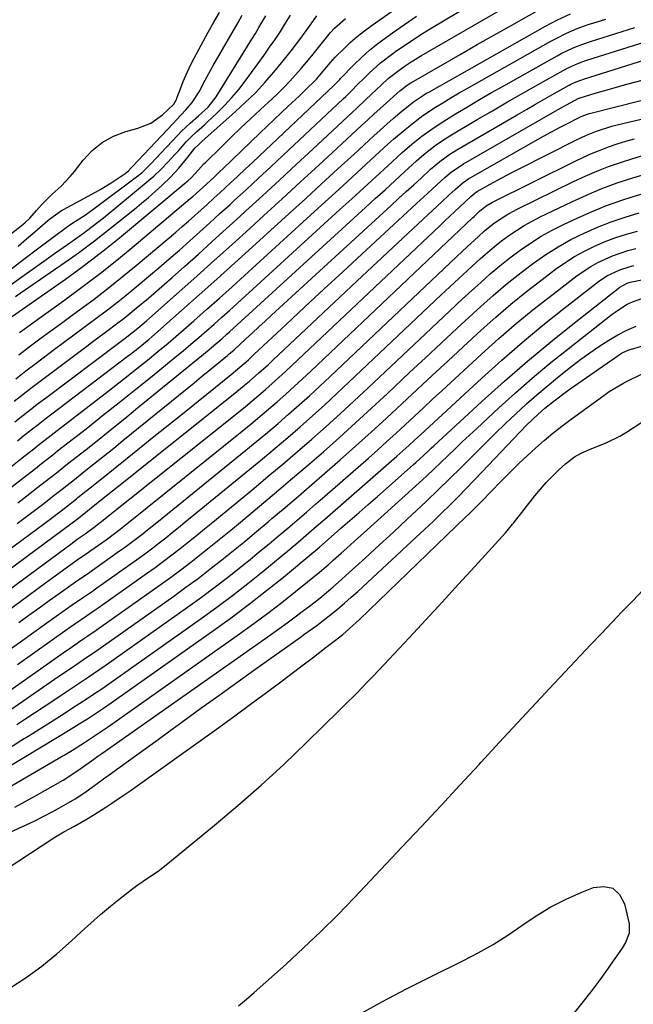
# Model space of a CAD drawing. Units: inches. Extents: x 1867846 to 1874753, y 437102 to 443492.
# Drawn here: x 1871069 to 1871257, y 439213 to 439514 of the extents above; entities that cross this region are included whole.
import ezdxf

# ---------------------------------------------------------------- set-up
doc = ezdxf.new("R2010")
doc.units = ezdxf.units.IN
doc.header["$MEASUREMENT"] = 0
doc.layers.add('7', color=7, linetype='Continuous')
doc.layers.add('8', color=7, linetype='Continuous')

msp = doc.modelspace()

# ---------------------------------------------------------------- linework, layer by layer
at = {"layer": '7', "color": 18}
for points in [[(1871067.57, 439397.05, 1676), (1871070.32, 439399.23, 1676), (1871073.1, 439401.37, 1676), (1871075.89, 439403.49, 1676), (1871089.74, 439413.86, 1676), (1871091.65, 439415.3, 1676), (1871095.48, 439418.16, 1676), (1871099.31, 439421.03, 1676), (1871101.2, 439422.49, 1676), (1871104.91, 439425.5, 1676), (1871108.64, 439428.63, 1676), (1871111.09, 439430.71, 1676), (1871113.52, 439432.82, 1676), (1871115.93, 439434.95, 1676), (1871119.67, 439438.28, 1676), (1871123.93, 439442.09, 1676), (1871128.18, 439445.91, 1676), (1871132.42, 439449.75, 1676), (1871136.65, 439453.6, 1676), (1871138.51, 439455.3, 1676), (1871143.65, 439460.01, 1676), (1871148.79, 439464.73, 1676), (1871153.91, 439469.47, 1676), (1871159.02, 439474.22, 1676), (1871171.14, 439485.52, 1676), (1871172.45, 439486.74, 1676), (1871175.06, 439489.22, 1676), (1871176.93, 439491.01, 1676), (1871179.98, 439493.91, 1676), (1871182.06, 439495.79, 1676), (1871185.37, 439498.39, 1676), (1871187.58, 439499.92, 1676), (1871189.11, 439500.93, 1676), (1871192.24, 439502.84, 1676), (1871226.68, 439522.84, 1676)], [(1871068.04, 439403.92, 1674), (1871071.13, 439406.33, 1674), (1871074.25, 439408.71, 1674), (1871079.89, 439412.93, 1674), (1871083.04, 439415.29, 1674), (1871086.19, 439417.63, 1674), (1871089.35, 439419.97, 1674), (1871092.52, 439422.31, 1674), (1871095.67, 439424.66, 1674), (1871098.78, 439427.06, 1674), (1871101.85, 439429.52, 1674), (1871104.89, 439432.01, 1674), (1871108.67, 439435.17, 1674), (1871111.85, 439437.86, 1674), (1871115.01, 439440.57, 1674), (1871118.15, 439443.31, 1674), (1871121.27, 439446.08, 1674), (1871124.37, 439448.86, 1674), (1871127.46, 439451.65, 1674), (1871130.55, 439454.45, 1674), (1871133.63, 439457.26, 1674), (1871134.94, 439458.46, 1674), (1871138.66, 439461.88, 1674), (1871142.38, 439465.32, 1674), (1871146.08, 439468.76, 1674), (1871149.78, 439472.22, 1674), (1871168.29, 439489.59, 1674), (1871169.06, 439490.33, 1674), (1871170.6, 439491.83, 1674), (1871172.87, 439494.12, 1674), (1871174.4, 439495.63, 1674), (1871176.23, 439497.42, 1674), (1871179.72, 439500.56, 1674), (1871183.44, 439503.43, 1674), (1871184.72, 439504.34, 1674), (1871187.3, 439506.13, 1674), (1871189.91, 439507.88, 1674), (1871192.56, 439509.56, 1674), (1871195.23, 439511.21, 1674), (1871217.13, 439524.33, 1674)], [(1871066.45, 439448.18, 1658), (1871070.16, 439451.09, 1658), (1871070.93, 439451.73, 1658), (1871072.39, 439453.11, 1658), (1871074.4, 439455.37, 1658), (1871075.9, 439457.12, 1658), (1871079.15, 439460.37, 1658), (1871081.96, 439462.87, 1658), (1871084.72, 439465.8, 1658), (1871086, 439467.37, 1658), (1871088.64, 439470.81, 1658), (1871091.39, 439473.75, 1658), (1871094.44, 439476.25, 1658), (1871097.91, 439478.12, 1658), (1871101.68, 439479.55, 1658), (1871105.43, 439480.57, 1658), (1871109.43, 439482.17, 1658), (1871112.95, 439484.66, 1658), (1871116.42, 439487.96, 1658), (1871117.22, 439489.35, 1658), (1871117.37, 439489.73, 1658), (1871118.54, 439492.95, 1658), (1871119.3, 439494.93, 1658), (1871121.02, 439498.79, 1658), (1871121.98, 439500.67, 1658), (1871126.98, 439510.01, 1658), (1871128.64, 439513.01, 1658), (1871130.38, 439515.97, 1658)], [(1871067.73, 439390.73, 1678), (1871070.16, 439392.65, 1678), (1871072.59, 439394.56, 1678), (1871075.04, 439396.44, 1678), (1871077.51, 439398.31, 1678), (1871099.46, 439414.78, 1678), (1871101.54, 439416.35, 1678), (1871105.42, 439419.4, 1678), (1871108.09, 439421.67, 1678), (1871108.97, 439422.44, 1678), (1871118.08, 439430.52, 1678), (1871123.49, 439435.34, 1678), (1871128.9, 439440.18, 1678), (1871134.28, 439445.04, 1678), (1871139.65, 439449.91, 1678), (1871143.95, 439453.83, 1678), (1871149.59, 439458.98, 1678), (1871155.23, 439464.14, 1678), (1871160.85, 439469.32, 1678), (1871166.46, 439474.5, 1678), (1871173.91, 439481.4, 1678), (1871175.8, 439483.14, 1678), (1871177.68, 439484.87, 1678), (1871179.58, 439486.59, 1678), (1871181.48, 439488.31, 1678), (1871184.66, 439491.18, 1678), (1871185.6, 439492.01, 1678), (1871187.42, 439493.45, 1678), (1871188.75, 439494.32, 1678), (1871189.21, 439494.59, 1678), (1871198.79, 439500.13, 1678), (1871204.05, 439503.15, 1678), (1871209.32, 439506.17, 1678), (1871214.59, 439509.17, 1678), (1871219.87, 439512.16, 1678), (1871230.67, 439518.25, 1678)], [(1871064.73, 439421.4, 1668), (1871083.27, 439434.42, 1668), (1871087.49, 439437.46, 1668), (1871091.66, 439440.57, 1668), (1871095.75, 439443.78, 1668), (1871099.79, 439447.06, 1668), (1871120.23, 439464.06, 1668), (1871120.74, 439464.5, 1668), (1871121.73, 439465.41, 1668), (1871124.01, 439467.86, 1668), (1871125.65, 439469.66, 1668), (1871126.18, 439470.2, 1668), (1871130.99, 439474.92, 1668), (1871133.94, 439477.8, 1668), (1871136.92, 439480.66, 1668), (1871139.92, 439483.49, 1668), (1871142.94, 439486.3, 1668), (1871146.48, 439489.57, 1668), (1871148.34, 439491.34, 1668), (1871150.17, 439493.14, 1668), (1871151.95, 439495, 1668), (1871153.69, 439496.89, 1668), (1871155.38, 439498.82, 1668), (1871157.05, 439500.77, 1668), (1871158.69, 439502.75, 1668), (1871160.31, 439504.75, 1668), (1871164.39, 439509.88, 1668), (1871165.56, 439511.23, 1668), (1871168.93, 439514.12, 1668)], [(1871066.04, 439437.06, 1662), (1871070.55, 439440.56, 1662), (1871075.1, 439444.02, 1662), (1871083.84, 439450.55, 1662), (1871085.52, 439451.68, 1662), (1871089.03, 439453.91, 1662), (1871091.59, 439455.67, 1662), (1871092.85, 439456.59, 1662), (1871105.04, 439465.71, 1662), (1871106.61, 439466.98, 1662), (1871109.52, 439469.8, 1662), (1871110.92, 439471.27, 1662), (1871117.51, 439478.34, 1662), (1871118.77, 439479.64, 1662), (1871121.4, 439482.14, 1662), (1871124.02, 439484.39, 1662), (1871126.94, 439487.07, 1662), (1871129.4, 439490.16, 1662), (1871140.29, 439507.83, 1662), (1871141.38, 439509.61, 1662), (1871142.46, 439511.4, 1662), (1871144.57, 439514.99, 1662)], [(1871066.41, 439376.9, 1682), (1871069.98, 439379.69, 1682), (1871073.54, 439382.5, 1682), (1871075.31, 439383.9, 1682), (1871078.88, 439386.69, 1682), (1871080.68, 439388.08, 1682), (1871095.44, 439399.45, 1682), (1871098.69, 439401.97, 1682), (1871101.92, 439404.5, 1682), (1871105.14, 439407.06, 1682), (1871108.34, 439409.63, 1682), (1871111.52, 439412.24, 1682), (1871114.68, 439414.86, 1682), (1871117.8, 439417.53, 1682), (1871120.91, 439420.22, 1682), (1871122.56, 439421.67, 1682), (1871126.47, 439425.12, 1682), (1871130.36, 439428.58, 1682), (1871134.24, 439432.06, 1682), (1871138.1, 439435.56, 1682), (1871159.49, 439455.06, 1682), (1871163.81, 439459.01, 1682), (1871168.13, 439462.96, 1682), (1871172.44, 439466.91, 1682), (1871176.75, 439470.87, 1682), (1871181.96, 439475.67, 1682), (1871183.68, 439477.21, 1682), (1871187.19, 439480.21, 1682), (1871190.82, 439483.07, 1682), (1871192.68, 439484.44, 1682), (1871196.52, 439487, 1682), (1871199.25, 439488.7, 1682), (1871201.48, 439490.05, 1682), (1871203.73, 439491.37, 1682), (1871206, 439492.67, 1682), (1871231.86, 439507.23, 1682), (1871233.43, 439508.08, 1682), (1871236.63, 439509.67, 1682), (1871239.92, 439511.08, 1682), (1871243.28, 439512.31, 1682), (1871244.98, 439512.87, 1682), (1871248.65, 439514, 1682)], [(1871066.67, 439432.81, 1664), (1871069.87, 439435.13, 1664), (1871075.95, 439439.42, 1664), (1871079.93, 439442.22, 1664), (1871083.91, 439445.01, 1664), (1871087.05, 439447.21, 1664), (1871088.72, 439448.43, 1664), (1871091.42, 439450.49, 1664), (1871094.9, 439453.21, 1664), (1871098.34, 439456, 1664), (1871109.18, 439464.95, 1664), (1871110.34, 439465.95, 1664), (1871112.58, 439468.04, 1664), (1871114.7, 439470.27, 1664), (1871116.77, 439472.54, 1664), (1871117.8, 439473.68, 1664), (1871120.21, 439476.38, 1664), (1871121.73, 439477.97, 1664), (1871123.35, 439479.46, 1664), (1871125.81, 439481.65, 1664), (1871126.62, 439482.4, 1664), (1871129.73, 439485.32, 1664), (1871132.01, 439487.59, 1664), (1871134.21, 439489.94, 1664), (1871136.27, 439492.42, 1664), (1871138.24, 439494.97, 1664), (1871144.05, 439502.98, 1664), (1871145.75, 439505.37, 1664), (1871147.42, 439507.78, 1664), (1871149.03, 439510.23, 1664), (1871150.6, 439512.7, 1664), (1871152.15, 439515.19, 1664)], [(1871067.98, 439429.13, 1666), (1871069.38, 439430.1, 1666), (1871084.76, 439440.73, 1666), (1871087.25, 439442.49, 1666), (1871089.73, 439444.29, 1666), (1871092.16, 439446.14, 1666), (1871094.57, 439448.02, 1666), (1871104.38, 439455.86, 1666), (1871106.53, 439457.62, 1666), (1871108.65, 439459.4, 1666), (1871110.72, 439461.24, 1666), (1871112.77, 439463.1, 1666), (1871115.4, 439465.6, 1666), (1871117.99, 439468.41, 1666), (1871120.7, 439471.77, 1666), (1871122.9, 439474.49, 1666), (1871123.93, 439475.54, 1666), (1871124.49, 439476.03, 1666), (1871124.76, 439476.27, 1666), (1871125.04, 439476.52, 1666), (1871135.33, 439485.66, 1666), (1871138.41, 439488.52, 1666), (1871141.39, 439491.46, 1666), (1871144.25, 439494.54, 1666), (1871147.01, 439497.7, 1666), (1871149.9, 439501.21, 1666), (1871152.3, 439504.23, 1666), (1871154.64, 439507.3, 1666), (1871156.94, 439510.41, 1666), (1871160.23, 439514.96, 1666)], [(1871068.94, 439411.19, 1672), (1871072.18, 439413.67, 1672), (1871075.45, 439416.12, 1672), (1871078.73, 439418.55, 1672), (1871082.01, 439420.97, 1672), (1871085.31, 439423.38, 1672), (1871087.59, 439425.03, 1672), (1871092, 439428.31, 1672), (1871096.36, 439431.64, 1672), (1871100.65, 439435.07, 1672), (1871104.89, 439438.56, 1672), (1871115.03, 439447.08, 1672), (1871117.01, 439448.76, 1672), (1871118.98, 439450.46, 1672), (1871120.94, 439452.17, 1672), (1871122.88, 439453.9, 1672), (1871124.82, 439455.64, 1672), (1871126.74, 439457.39, 1672), (1871128.67, 439459.14, 1672), (1871130.59, 439460.89, 1672), (1871133.69, 439463.76, 1672), (1871135.99, 439465.89, 1672), (1871138.29, 439468.04, 1672), (1871140.58, 439470.19, 1672), (1871165.38, 439493.65, 1672), (1871165.92, 439494.18, 1672), (1871166.7, 439494.99, 1672), (1871167.22, 439495.53, 1672), (1871167.48, 439495.8, 1672), (1871171.54, 439499.95, 1672), (1871173.89, 439502.23, 1672), (1871176.32, 439504.42, 1672), (1871178.85, 439506.48, 1672), (1871181.47, 439508.45, 1672), (1871183.38, 439509.82, 1672), (1871187.03, 439512.37, 1672), (1871190.71, 439514.89, 1672)], [(1871066.01, 439370.24, 1684), (1871070.61, 439373.81, 1684), (1871073.53, 439376.09, 1684), (1871076.44, 439378.39, 1684), (1871079.35, 439380.68, 1684), (1871080.8, 439381.82, 1684), (1871082.26, 439382.97, 1684), (1871089.54, 439388.64, 1684), (1871094.63, 439392.63, 1684), (1871099.71, 439396.65, 1684), (1871104.75, 439400.69, 1684), (1871109.78, 439404.76, 1684), (1871116.81, 439410.48, 1684), (1871119.24, 439412.47, 1684), (1871121.65, 439414.48, 1684), (1871124.04, 439416.52, 1684), (1871126.41, 439418.57, 1684), (1871128.77, 439420.64, 1684), (1871131.11, 439422.73, 1684), (1871133.45, 439424.82, 1684), (1871135.77, 439426.93, 1684), (1871167.28, 439455.68, 1684), (1871170.94, 439459.02, 1684), (1871174.6, 439462.36, 1684), (1871178.25, 439465.71, 1684), (1871181.9, 439469.06, 1684), (1871186.32, 439473.12, 1684), (1871189.25, 439475.7, 1684), (1871192.3, 439478.15, 1684), (1871195.45, 439480.44, 1684), (1871198.73, 439482.56, 1684), (1871202.68, 439484.97, 1684), (1871206.34, 439487.17, 1684), (1871210.01, 439489.34, 1684), (1871213.7, 439491.48, 1684), (1871217.41, 439493.58, 1684), (1871233.72, 439502.73, 1684), (1871234.94, 439503.4, 1684), (1871238.71, 439505.2, 1684), (1871241.29, 439506.23, 1684), (1871243.93, 439507.12, 1684), (1871257.58, 439511.36, 1684)], [(1871068.64, 439365.94, 1686), (1871071.46, 439368.11, 1686), (1871074.81, 439370.72, 1686), (1871077.08, 439372.49, 1686), (1871080.47, 439375.16, 1686), (1871082.73, 439376.95, 1686), (1871083.86, 439377.84, 1686), (1871089.55, 439382.32, 1686), (1871093.52, 439385.46, 1686), (1871097.47, 439388.62, 1686), (1871101.41, 439391.79, 1686), (1871105.34, 439394.98, 1686), (1871127.09, 439412.75, 1686), (1871128.7, 439414.09, 1686), (1871131.08, 439416.15, 1686), (1871132.65, 439417.54, 1686), (1871133.43, 439418.25, 1686), (1871175.08, 439456.29, 1686), (1871178.08, 439459.03, 1686), (1871181.07, 439461.77, 1686), (1871184.06, 439464.51, 1686), (1871187.05, 439467.25, 1686), (1871190.68, 439470.58, 1686), (1871193.08, 439472.68, 1686), (1871196.87, 439475.6, 1686), (1871199.52, 439477.38, 1686), (1871200.88, 439478.22, 1686), (1871209.28, 439483.21, 1686), (1871213.92, 439485.94, 1686), (1871218.57, 439488.64, 1686), (1871223.24, 439491.31, 1686), (1871227.93, 439493.95, 1686), (1871235.58, 439498.23, 1686), (1871237.34, 439499.16, 1686), (1871240.07, 439500.37, 1686), (1871241.94, 439501.06, 1686), (1871242.89, 439501.37, 1686), (1871271.46, 439510.36, 1686)], [(1871068.51, 439359.64, 1688), (1871070.55, 439361.15, 1688), (1871072.58, 439362.67, 1688), (1871074.6, 439364.21, 1688), (1871076.62, 439365.76, 1688), (1871079.82, 439368.25, 1688), (1871082.24, 439370.15, 1688), (1871084.66, 439372.07, 1688), (1871085.47, 439372.7, 1688), (1871089.53, 439375.92, 1688), (1871092.37, 439378.17, 1688), (1871095.2, 439380.43, 1688), (1871098.02, 439382.7, 1688), (1871100.83, 439384.98, 1688), (1871120.48, 439400.97, 1688), (1871122.64, 439402.72, 1688), (1871124.79, 439404.48, 1688), (1871126.95, 439406.23, 1688), (1871129.11, 439407.99, 1688), (1871132.82, 439411, 1688), (1871133.41, 439411.5, 1688), (1871134.29, 439412.26, 1688), (1871134.87, 439412.77, 1688), (1871138.5, 439416.14, 1688), (1871140.46, 439417.96, 1688), (1871142.42, 439419.77, 1688), (1871144.38, 439421.58, 1688), (1871146.35, 439423.39, 1688), (1871182.91, 439456.91, 1688), (1871185.24, 439459.04, 1688), (1871187.56, 439461.17, 1688), (1871189.89, 439463.31, 1688), (1871192.21, 439465.44, 1688), (1871195.03, 439468.03, 1688), (1871195.96, 439468.85, 1688), (1871197.87, 439470.43, 1688), (1871200.89, 439472.61, 1688), (1871203, 439473.92, 1688), (1871221.52, 439484.72, 1688), (1871224.33, 439486.35, 1688), (1871227.15, 439487.96, 1688), (1871229.98, 439489.57, 1688), (1871232.81, 439491.16, 1688), (1871237.44, 439493.73, 1688), (1871237.97, 439494.02, 1688), (1871239.05, 439494.55, 1688), (1871240.71, 439495.23, 1688), (1871241.28, 439495.43, 1688), (1871241.85, 439495.62, 1688), (1871266.08, 439503.23, 1688)], [(1871054.06, 439336.8, 1692), (1871085.35, 439359.86, 1692), (1871086.54, 439360.76, 1692), (1871088.37, 439362.18, 1692), (1871090.04, 439363.5, 1692), (1871091.16, 439364.39, 1692), (1871094.84, 439367.34, 1692), (1871097.67, 439369.6, 1692), (1871099.08, 439370.73, 1692), (1871135.07, 439399.48, 1692), (1871138.07, 439401.93, 1692), (1871139.55, 439403.18, 1692), (1871142.47, 439405.72, 1692), (1871145.35, 439408.32, 1692), (1871146.76, 439409.64, 1692), (1871172.48, 439433.83, 1692), (1871177.14, 439438.21, 1692), (1871181.81, 439442.58, 1692), (1871186.49, 439446.94, 1692), (1871191.17, 439451.29, 1692), (1871198.56, 439458.15, 1692), (1871200.54, 439459.99, 1692), (1871202.54, 439461.82, 1692), (1871204.96, 439463.96, 1692), (1871206.72, 439465.16, 1692), (1871207.17, 439465.43, 1692), (1871228.7, 439477.64, 1692), (1871230.74, 439478.78, 1692), (1871234.84, 439480.99, 1692), (1871236.9, 439482.06, 1692), (1871240.09, 439483.69, 1692), (1871241.06, 439484.16, 1692), (1871243.59, 439485.07, 1692), (1871244.11, 439485.21, 1692), (1871274.3, 439492.79, 1692)], [(1871054.36, 439330.88, 1694), (1871085.29, 439353.66, 1694), (1871085.92, 439354.12, 1694), (1871087.18, 439355.04, 1694), (1871089.23, 439356.5, 1694), (1871092.45, 439358.79, 1694), (1871093.61, 439359.69, 1694), (1871093.89, 439359.92, 1694), (1871136.2, 439393.71, 1694), (1871138.31, 439395.41, 1694), (1871140.4, 439397.14, 1694), (1871142.47, 439398.89, 1694), (1871144.53, 439400.66, 1694), (1871146.56, 439402.45, 1694), (1871148.58, 439404.26, 1694), (1871150.58, 439406.09, 1694), (1871152.56, 439407.94, 1694), (1871197.82, 439450.76, 1694), (1871199.35, 439452.2, 1694), (1871200.88, 439453.65, 1694), (1871203.95, 439456.52, 1694), (1871207.37, 439459.7, 1694), (1871208.51, 439460.72, 1694), (1871209.09, 439461.12, 1694), (1871213.29, 439463.48, 1694), (1871215.48, 439464.69, 1694), (1871219.88, 439467.04, 1694), (1871222.1, 439468.18, 1694), (1871239.71, 439477.07, 1694), (1871242.7, 439478.48, 1694), (1871245.76, 439479.71, 1694), (1871250.48, 439481.21, 1694), (1871252.08, 439481.62, 1694), (1871271.99, 439486.3, 1694)], [(1871054.66, 439324.95, 1696), (1871077.12, 439341.46, 1696), (1871078.98, 439342.82, 1696), (1871082.72, 439345.52, 1696), (1871084.59, 439346.86, 1696), (1871087.57, 439348.98, 1696), (1871088.36, 439349.53, 1696), (1871090.34, 439350.89, 1696), (1871090.73, 439351.17, 1696), (1871095.69, 439354.68, 1696), (1871098.31, 439356.6, 1696), (1871100.02, 439357.92, 1696), (1871102.56, 439359.94, 1696), (1871137.35, 439387.9, 1696), (1871140.05, 439390.1, 1696), (1871142.74, 439392.33, 1696), (1871145.4, 439394.58, 1696), (1871148.04, 439396.86, 1696), (1871150.66, 439399.17, 1696), (1871153.25, 439401.5, 1696), (1871155.82, 439403.87, 1696), (1871158.37, 439406.25, 1696), (1871207.88, 439453.2, 1696), (1871208.42, 439453.7, 1696), (1871210.03, 439455.19, 1696), (1871212.04, 439456.82, 1696), (1871213.96, 439457.96, 1696), (1871239.28, 439470.55, 1696), (1871241.78, 439471.74, 1696), (1871244.31, 439472.87, 1696), (1871246.88, 439473.91, 1696), (1871249.47, 439474.89, 1696), (1871252.1, 439475.77, 1696), (1871254.75, 439476.59, 1696), (1871257.42, 439477.3, 1696)], [(1871068.97, 439329.29, 1698), (1871072.06, 439331.54, 1698), (1871075.15, 439333.79, 1698), (1871078.26, 439336.02, 1698), (1871081.37, 439338.24, 1698), (1871086.31, 439341.74, 1698), (1871087.62, 439342.66, 1698), (1871090.26, 439344.46, 1698), (1871091.57, 439345.38, 1698), (1871099.82, 439351.22, 1698), (1871101.28, 439352.26, 1698), (1871104.15, 439354.4, 1698), (1871106.99, 439356.6, 1698), (1871108.39, 439357.72, 1698), (1871111.19, 439359.96, 1698), (1871138.5, 439382.08, 1698), (1871141.8, 439384.78, 1698), (1871145.09, 439387.51, 1698), (1871148.34, 439390.27, 1698), (1871151.57, 439393.06, 1698), (1871154.77, 439395.89, 1698), (1871157.94, 439398.74, 1698), (1871161.08, 439401.63, 1698), (1871164.2, 439404.55, 1698), (1871203.08, 439441.38, 1698), (1871204.68, 439442.89, 1698), (1871206.29, 439444.39, 1698), (1871209.53, 439447.38, 1698), (1871211.56, 439449.19, 1698), (1871214.17, 439451.29, 1698), (1871215.52, 439452.28, 1698), (1871218.34, 439454.1, 1698), (1871221.29, 439455.69, 1698), (1871238.78, 439464.24, 1698), (1871242.31, 439465.88, 1698), (1871245.88, 439467.42, 1698), (1871249.51, 439468.83, 1698), (1871253.18, 439470.14, 1698), (1871256.9, 439471.32, 1698), (1871260.64, 439472.4, 1698)], [(1871068.52, 439316.51, 1702), (1871083.78, 439327.27, 1702), (1871086.14, 439328.92, 1702), (1871089.71, 439331.34, 1702), (1871092.07, 439332.97, 1702), (1871093.25, 439333.8, 1702), (1871108.1, 439344.31, 1702), (1871110.7, 439346.18, 1702), (1871113.28, 439348.08, 1702), (1871115.83, 439350.02, 1702), (1871118.36, 439351.98, 1702), (1871120.87, 439353.98, 1702), (1871123.37, 439355.98, 1702), (1871125.86, 439358, 1702), (1871128.34, 439360.03, 1702), (1871140.86, 439370.35, 1702), (1871145.34, 439374.07, 1702), (1871149.8, 439377.83, 1702), (1871154.23, 439381.62, 1702), (1871158.64, 439385.43, 1702), (1871163.01, 439389.3, 1702), (1871167.34, 439393.19, 1702), (1871171.64, 439397.14, 1702), (1871175.9, 439401.12, 1702), (1871193.44, 439417.69, 1702), (1871197.19, 439421.22, 1702), (1871200.95, 439424.73, 1702), (1871204.73, 439428.23, 1702), (1871208.52, 439431.71, 1702), (1871210.37, 439433.4, 1702), (1871213.28, 439435.98, 1702), (1871216.25, 439438.49, 1702), (1871219.3, 439440.9, 1702), (1871222.4, 439443.25, 1702), (1871225.6, 439445.45, 1702), (1871228.88, 439447.52, 1702), (1871232.27, 439449.41, 1702), (1871235.73, 439451.16, 1702), (1871238.72, 439452.57, 1702), (1871243.78, 439454.82, 1702), (1871248.91, 439456.9, 1702), (1871254.12, 439458.74, 1702), (1871259.39, 439460.43, 1702)], [(1871059.5, 439303.87, 1704), (1871082.52, 439320.04, 1704), (1871085.4, 439322.04, 1704), (1871088.3, 439324.02, 1704), (1871089.76, 439325.01, 1704), (1871092.65, 439327, 1704), (1871094.08, 439328.01, 1704), (1871112.25, 439340.86, 1704), (1871115.41, 439343.14, 1704), (1871118.55, 439345.46, 1704), (1871121.66, 439347.83, 1704), (1871124.73, 439350.23, 1704), (1871127.78, 439352.67, 1704), (1871130.82, 439355.12, 1704), (1871133.83, 439357.59, 1704), (1871136.84, 439360.08, 1704), (1871142.06, 439364.43, 1704), (1871147.13, 439368.68, 1704), (1871152.18, 439372.95, 1704), (1871157.2, 439377.27, 1704), (1871162.19, 439381.6, 1704), (1871167.15, 439385.98, 1704), (1871172.07, 439390.4, 1704), (1871176.94, 439394.88, 1704), (1871181.78, 439399.39, 1704), (1871188.58, 439405.8, 1704), (1871193.42, 439410.34, 1704), (1871198.26, 439414.86, 1704), (1871203.13, 439419.37, 1704), (1871208, 439423.86, 1704), (1871210.42, 439426.08, 1704), (1871214.15, 439429.39, 1704), (1871217.94, 439432.62, 1704), (1871221.84, 439435.73, 1704), (1871225.79, 439438.77, 1704), (1871226.56, 439439.34, 1704), (1871230.26, 439441.9, 1704), (1871234.05, 439444.32, 1704), (1871237.98, 439446.49, 1704), (1871242, 439448.51, 1704), (1871246.13, 439450.3, 1704), (1871250.32, 439451.95, 1704), (1871254.58, 439453.38, 1704), (1871258.89, 439454.68, 1704)], [(1871061.46, 439299.24, 1706), (1871081.24, 439312.87, 1706), (1871082.95, 439314.04, 1706), (1871086.38, 439316.37, 1706), (1871089.81, 439318.68, 1706), (1871091.52, 439319.85, 1706), (1871094.91, 439322.21, 1706), (1871116.41, 439337.43, 1706), (1871120.13, 439340.11, 1706), (1871123.83, 439342.84, 1706), (1871127.47, 439345.64, 1706), (1871131.08, 439348.48, 1706), (1871134.66, 439351.36, 1706), (1871138.22, 439354.27, 1706), (1871141.76, 439357.2, 1706), (1871145.28, 439360.15, 1706), (1871146.43, 439361.12, 1706), (1871150.51, 439364.57, 1706), (1871154.58, 439368.04, 1706), (1871158.63, 439371.54, 1706), (1871162.67, 439375.05, 1706), (1871167.29, 439379.09, 1706), (1871172.08, 439383.32, 1706), (1871176.84, 439387.58, 1706), (1871181.55, 439391.9, 1706), (1871186.23, 439396.25, 1706), (1871190.89, 439400.62, 1706), (1871195.56, 439404.98, 1706), (1871200.25, 439409.32, 1706), (1871204.95, 439413.66, 1706), (1871210.49, 439418.75, 1706), (1871215.02, 439422.8, 1706), (1871219.63, 439426.75, 1706), (1871224.36, 439430.57, 1706), (1871229.16, 439434.3, 1706), (1871233.29, 439437.41, 1706), (1871236.14, 439439.42, 1706), (1871239.07, 439441.29, 1706), (1871242.11, 439442.96, 1706), (1871245.23, 439444.51, 1706), (1871248.44, 439445.87, 1706), (1871251.69, 439447.11, 1706), (1871255, 439448.18, 1706), (1871258.36, 439449.13, 1706)], [(1871068.35, 439298.1, 1708), (1871070.82, 439299.73, 1708), (1871079.97, 439305.81, 1708), (1871081.94, 439307.12, 1708), (1871085.91, 439309.74, 1708), (1871089.86, 439312.37, 1708), (1871091.83, 439313.7, 1708), (1871095.73, 439316.41, 1708), (1871120.58, 439334, 1708), (1871124.86, 439337.09, 1708), (1871129.1, 439340.23, 1708), (1871133.27, 439343.45, 1708), (1871137.41, 439346.73, 1708), (1871139.79, 439348.66, 1708), (1871142.69, 439351.02, 1708), (1871145.58, 439353.4, 1708), (1871148.45, 439355.81, 1708), (1871151.31, 439358.23, 1708), (1871154.15, 439360.67, 1708), (1871156.99, 439363.12, 1708), (1871159.82, 439365.57, 1708), (1871162.65, 439368.03, 1708), (1871175.97, 439379.65, 1708), (1871178.82, 439382.17, 1708), (1871181.66, 439384.71, 1708), (1871184.48, 439387.28, 1708), (1871187.27, 439389.87, 1708), (1871190.05, 439392.48, 1708), (1871192.84, 439395.07, 1708), (1871195.63, 439397.66, 1708), (1871198.43, 439400.25, 1708), (1871210.57, 439411.43, 1708), (1871215.9, 439416.21, 1708), (1871221.32, 439420.89, 1708), (1871226.86, 439425.42, 1708), (1871232.49, 439429.85, 1708), (1871239.92, 439435.53, 1708), (1871244.02, 439438.31, 1708), (1871246.19, 439439.5, 1708), (1871250.71, 439441.53, 1708), (1871255.4, 439443.12, 1708), (1871257.8, 439443.76, 1708)], [(1871062.47, 439283.24, 1712), (1871077.41, 439292.21, 1712), (1871078.25, 439292.71, 1712), (1871080.8, 439294.22, 1712), (1871084.18, 439296.25, 1712), (1871087.49, 439298.29, 1712), (1871089.97, 439299.84, 1712), (1871092.43, 439301.44, 1712), (1871094.86, 439303.07, 1712), (1871097.27, 439304.74, 1712), (1871128.99, 439327.19, 1712), (1871134.34, 439331.07, 1712), (1871139.62, 439335.02, 1712), (1871144.82, 439339.09, 1712), (1871149.95, 439343.25, 1712), (1871159.24, 439350.94, 1712), (1871159.68, 439351.31, 1712), (1871160.98, 439352.43, 1712), (1871162.7, 439353.94, 1712), (1871167.48, 439358.07, 1712), (1871170.3, 439360.52, 1712), (1871173.12, 439362.97, 1712), (1871175.92, 439365.43, 1712), (1871178.73, 439367.89, 1712), (1871189.71, 439377.56, 1712), (1871190.51, 439378.27, 1712), (1871192.87, 439380.44, 1712), (1871194.42, 439381.91, 1712), (1871195.2, 439382.64, 1712), (1871195.98, 439383.36, 1712), (1871210.73, 439396.98, 1712), (1871217.64, 439403.21, 1712), (1871224.65, 439409.32, 1712), (1871231.8, 439415.26, 1712), (1871239.06, 439421.07, 1712), (1871252.92, 439431.9, 1712), (1871255.15, 439433.13, 1712), (1871256.12, 439433.44, 1712), (1871256.62, 439433.55, 1712), (1871301.78, 439442.67, 1712)], [(1871061.7, 439276.52, 1714), (1871082.29, 439288.44, 1714), (1871082.81, 439288.74, 1714), (1871084.37, 439289.67, 1714), (1871085.41, 439290.3, 1714), (1871089.11, 439292.64, 1714), (1871092.78, 439295.03, 1714), (1871094.59, 439296.26, 1714), (1871096.39, 439297.51, 1714), (1871136.52, 439325.84, 1714), (1871140.89, 439328.99, 1714), (1871145.22, 439332.19, 1714), (1871149.48, 439335.49, 1714), (1871153.71, 439338.83, 1714), (1871161, 439344.73, 1714), (1871163.65, 439347, 1714), (1871164.69, 439347.93, 1714), (1871165.21, 439348.4, 1714), (1871167.61, 439350.54, 1714), (1871169.33, 439352.07, 1714), (1871172.76, 439355.15, 1714), (1871174.47, 439356.69, 1714), (1871191.52, 439372.12, 1714), (1871193.75, 439374.16, 1714), (1871195.97, 439376.22, 1714), (1871198.17, 439378.3, 1714), (1871200.35, 439380.4, 1714), (1871202.53, 439382.5, 1714), (1871204.71, 439384.59, 1714), (1871206.91, 439386.66, 1714), (1871209.13, 439388.73, 1714), (1871215.91, 439395.02, 1714), (1871220.97, 439399.59, 1714), (1871226.1, 439404.08, 1714), (1871231.34, 439408.44, 1714), (1871236.65, 439412.71, 1714), (1871250.64, 439423.67, 1714), (1871251.47, 439424.31, 1714), (1871255.01, 439426.6, 1714), (1871256.84, 439427.47, 1714), (1871259.73, 439428.44, 1714)], [(1871067.76, 439272.86, 1716), (1871070.96, 439274.56, 1716), (1871074.12, 439276.31, 1716), (1871082.54, 439281.13, 1716), (1871083.97, 439281.98, 1716), (1871088.1, 439284.73, 1716), (1871091.97, 439287.54, 1716), (1871093.16, 439288.4, 1716), (1871093.75, 439288.83, 1716), (1871094.35, 439289.25, 1716), (1871145.97, 439325.55, 1716), (1871148.53, 439327.37, 1716), (1871151.08, 439329.21, 1716), (1871153.61, 439331.09, 1716), (1871156.12, 439332.98, 1716), (1871158.34, 439334.67, 1716), (1871161.09, 439336.82, 1716), (1871162.45, 439337.93, 1716), (1871165.12, 439340.19, 1716), (1871167.75, 439342.51, 1716), (1871169.05, 439343.68, 1716), (1871175.06, 439349.15, 1716), (1871179.35, 439353.08, 1716), (1871183.63, 439357.02, 1716), (1871187.88, 439360.99, 1716), (1871192.12, 439364.97, 1716), (1871193.74, 439366.51, 1716), (1871197.3, 439369.91, 1716), (1871200.83, 439373.33, 1716), (1871204.33, 439376.78, 1716), (1871207.81, 439380.26, 1716), (1871208.62, 439381.08, 1716), (1871211.69, 439384.15, 1716), (1871214.79, 439387.19, 1716), (1871217.91, 439390.21, 1716), (1871221.06, 439393.2, 1716), (1871224.4, 439396.27, 1716), (1871227.5, 439399.01, 1716), (1871230.67, 439401.68, 1716), (1871233.88, 439404.3, 1716), (1871238.39, 439407.87, 1716), (1871241.03, 439409.9, 1716), (1871243.73, 439411.87, 1716), (1871246.48, 439413.74, 1716), (1871249.55, 439415.73, 1716), (1871252.3, 439417.32, 1716), (1871255.1, 439418.78, 1716), (1871257.99, 439420.06, 1716)], [(1871066.37, 439265.18, 1718), (1871071.01, 439267.31, 1718), (1871073.84, 439268.65, 1718), (1871076.65, 439270.05, 1718), (1871079.42, 439271.51, 1718), (1871082.17, 439273.03, 1718), (1871086.22, 439275.36, 1718), (1871088.9, 439277.11, 1718), (1871092.16, 439279.48, 1718), (1871095.31, 439281.8, 1718), (1871096.58, 439282.72, 1718), (1871101.82, 439286.49, 1718), (1871105.08, 439288.83, 1718), (1871108.33, 439291.17, 1718), (1871111.58, 439293.53, 1718), (1871114.83, 439295.88, 1718), (1871119.26, 439299.11, 1718), (1871124.73, 439303.08, 1718), (1871130.21, 439307.04, 1718), (1871135.69, 439310.98, 1718), (1871141.19, 439314.91, 1718), (1871155.46, 439325.09, 1718), (1871156.25, 439325.65, 1718), (1871160.19, 439328.46, 1718), (1871161.73, 439329.64, 1718), (1871164.48, 439331.81, 1718), (1871166.59, 439333.52, 1718), (1871168.67, 439335.26, 1718), (1871170.72, 439337.05, 1718), (1871172.73, 439338.87, 1718), (1871190.6, 439355.41, 1718), (1871193.2, 439357.84, 1718), (1871195.79, 439360.28, 1718), (1871198.35, 439362.76, 1718), (1871200.89, 439365.25, 1718), (1871203.41, 439367.76, 1718), (1871205.92, 439370.29, 1718), (1871208.4, 439372.85, 1718), (1871210.85, 439375.42, 1718), (1871222.38, 439387.6, 1718), (1871224.5, 439389.78, 1718), (1871227.8, 439392.97, 1718), (1871230.01, 439394.91, 1718), (1871233.25, 439397.51, 1718), (1871236.25, 439399.76, 1718), (1871237.78, 439400.85, 1718), (1871252.74, 439411.28, 1718), (1871253.47, 439411.74, 1718), (1871255.02, 439412.48, 1718), (1871255.84, 439412.77, 1718), (1871264.15, 439415.21, 1718)], [(1871066.21, 439217.42, 1722), (1871071.19, 439220.72, 1722), (1871076.02, 439224.21, 1722), (1871080.63, 439227.98, 1722), (1871085.11, 439231.94, 1722), (1871088.07, 439234.72, 1722), (1871090.99, 439237.38, 1722), (1871093.96, 439239.99, 1722), (1871097, 439242.51, 1722), (1871100.1, 439244.97, 1722), (1871103.87, 439247.89, 1722), (1871105.13, 439248.83, 1722), (1871109.02, 439251.49, 1722), (1871111.62, 439253.26, 1722), (1871114.11, 439255.18, 1722), (1871128.79, 439267.24, 1722), (1871136.04, 439273.35, 1722), (1871143.18, 439279.59, 1722), (1871150.15, 439286.02, 1722), (1871157.01, 439292.57, 1722), (1871167.06, 439302.41, 1722), (1871168.81, 439304.14, 1722), (1871172.29, 439307.61, 1722), (1871175.72, 439311.13, 1722), (1871177.43, 439312.9, 1722), (1871180.81, 439316.47, 1722), (1871188.48, 439324.68, 1722), (1871193.53, 439330.11, 1722), (1871198.58, 439335.55, 1722), (1871203.6, 439341.02, 1722), (1871208.61, 439346.49, 1722), (1871217.94, 439356.74, 1722), (1871218.9, 439357.86, 1722), (1871220.11, 439359.4, 1722), (1871220.41, 439359.78, 1722), (1871226.96, 439368.1, 1722), (1871228.65, 439370.15, 1722), (1871230.4, 439372.14, 1722), (1871232.25, 439374.05, 1722), (1871234.15, 439375.9, 1722), (1871236.34, 439377.93, 1722), (1871239.11, 439380.04, 1722), (1871241.16, 439381.16, 1722), (1871244.38, 439382.55, 1722), (1871248.78, 439384.27, 1722), (1871252.97, 439386.37, 1722), (1871254.98, 439387.59, 1722), (1871281.77, 439405.01, 1722)], [(1871136.23, 439212.05, 1724), (1871138.63, 439214.09, 1724), (1871141, 439216.16, 1724), (1871150.76, 439224.82, 1724), (1871156.16, 439229.74, 1724), (1871161.47, 439234.76, 1724), (1871166.64, 439239.91, 1724), (1871171.73, 439245.16, 1724), (1871186.26, 439260.54, 1724), (1871192.2, 439266.86, 1724), (1871198.11, 439273.19, 1724), (1871204, 439279.55, 1724), (1871209.86, 439285.93, 1724), (1871210.46, 439286.59, 1724), (1871216.02, 439292.64, 1724), (1871221.6, 439298.68, 1724), (1871227.2, 439304.69, 1724), (1871232.82, 439310.68, 1724), (1871237.75, 439315.92, 1724), (1871240.93, 439319.28, 1724), (1871244.11, 439322.63, 1724), (1871247.29, 439325.98, 1724), (1871250.49, 439329.32, 1724), (1871253.69, 439332.65, 1724), (1871256.9, 439335.97, 1724), (1871260.13, 439339.28, 1724)], [(1871172.96, 439209.24, 1726), (1871180.26, 439213.35, 1726), (1871187.67, 439217.25, 1726), (1871195.15, 439221.02, 1726), (1871204.89, 439225.77, 1726), (1871209.58, 439228.21, 1726), (1871214.17, 439230.8, 1726), (1871218.62, 439233.63, 1726), (1871222.97, 439236.62, 1726), (1871227.34, 439239.56, 1726), (1871231.84, 439242.28, 1726), (1871236.53, 439244.66, 1726), (1871241.33, 439246.82, 1726), (1871244.9, 439248.27, 1726), (1871248.09, 439248.57, 1726), (1871250.82, 439247.99, 1726)], [(1871250.82, 439247.99, 1726), (1871252.85, 439246.08, 1726), (1871254.42, 439243.29, 1726), (1871255.8, 439237.16, 1726), (1871255.78, 439234.24, 1726), (1871254.65, 439231.46, 1726), (1871253.61, 439229.72, 1726), (1871250.71, 439225.45, 1726), (1871248.66, 439222.49, 1726), (1871246.56, 439219.58, 1726), (1871244.39, 439216.71, 1726), (1871242.18, 439213.88, 1726), (1871237.28, 439207.78, 1726)]]:
    msp.add_polyline3d(points, dxfattribs=at)
at = {"layer": '8', "color": 18}
for points in [[(1871068.53, 439384.95, 1680), (1871070.63, 439386.61, 1680), (1871072.74, 439388.27, 1680), (1871074.85, 439389.92, 1680), (1871076.97, 439391.55, 1680), (1871079.1, 439393.18, 1680), (1871102.18, 439410.68, 1680), (1871103.14, 439411.41, 1680), (1871105.98, 439413.65, 1680), (1871107.85, 439415.18, 1680), (1871108.77, 439415.96, 1680), (1871109.68, 439416.76, 1680), (1871118.76, 439424.76, 1680), (1871124.2, 439429.58, 1680), (1871129.62, 439434.41, 1680), (1871135.02, 439439.27, 1680), (1871140.4, 439444.15, 1680), (1871151.71, 439454.45, 1680), (1871156.69, 439458.99, 1680), (1871161.67, 439463.55, 1680), (1871166.64, 439468.11, 1680), (1871171.61, 439472.68, 1680), (1871177.6, 439478.21, 1680), (1871179.58, 439480, 1680), (1871181.58, 439481.78, 1680), (1871183.6, 439483.52, 1680), (1871185.64, 439485.25, 1680), (1871188.26, 439487.43, 1680), (1871189.78, 439488.62, 1680), (1871193.81, 439491.27, 1680), (1871194.65, 439491.76, 1680), (1871229.99, 439511.72, 1680), (1871231.91, 439512.77, 1680), (1871233.85, 439513.77, 1680), (1871237.82, 439515.62, 1680)], [(1871069.17, 439418.03, 1670), (1871073.11, 439420.94, 1670), (1871075.1, 439422.38, 1670), (1871082.61, 439427.77, 1670), (1871088.3, 439431.96, 1670), (1871093.93, 439436.23, 1670), (1871099.45, 439440.64, 1670), (1871104.91, 439445.13, 1670), (1871121.42, 439459.07, 1670), (1871122.2, 439459.73, 1670), (1871125.27, 439462.44, 1670), (1871128.74, 439465.63, 1670), (1871130.54, 439467.31, 1670), (1871131.43, 439468.16, 1670), (1871142.9, 439479.17, 1670), (1871145.02, 439481.2, 1670), (1871147.15, 439483.24, 1670), (1871149.29, 439485.27, 1670), (1871151.43, 439487.29, 1670), (1871154.74, 439490.42, 1670), (1871156.67, 439492.25, 1670), (1871160.1, 439495.61, 1670), (1871162.18, 439498.02, 1670), (1871164.37, 439500.73, 1670), (1871165.83, 439502.29, 1670), (1871168.37, 439504.81, 1670), (1871170.44, 439506.77, 1670), (1871172.58, 439508.65, 1670), (1871174.81, 439510.42, 1670), (1871177.11, 439512.11, 1670), (1871185.73, 439518.12, 1670)], [(1871068.74, 439444.5, 1660), (1871071.3, 439446.69, 1660), (1871073.85, 439448.88, 1660), (1871077.84, 439452.31, 1660), (1871078.41, 439452.79, 1660), (1871082, 439455.39, 1660), (1871082.64, 439455.75, 1660), (1871092.45, 439461.01, 1660), (1871094.08, 439461.91, 1660), (1871097.26, 439463.84, 1660), (1871098.81, 439464.86, 1660), (1871101.53, 439466.72, 1660), (1871102.5, 439467.55, 1660), (1871103.41, 439468.46, 1660), (1871103.7, 439468.77, 1660), (1871116.22, 439482.06, 1660), (1871117.2, 439483.1, 1660), (1871120.14, 439486.26, 1660), (1871122.04, 439488.41, 1660), (1871124.16, 439491.68, 1660), (1871126.05, 439495.31, 1660), (1871128.39, 439499.58, 1660), (1871136.09, 439512.94, 1660), (1871137.34, 439515.13, 1660)], [(1871053.77, 439342.71, 1690), (1871076.92, 439359.75, 1690), (1871079.36, 439361.56, 1690), (1871083.21, 439364.52, 1690), (1871086.59, 439367.19, 1690), (1871087.07, 439367.57, 1690), (1871089.51, 439369.49, 1690), (1871091.21, 439370.84, 1690), (1871092.9, 439372.19, 1690), (1871096.28, 439374.9, 1690), (1871101.61, 439379.2, 1690), (1871105.96, 439382.71, 1690), (1871110.32, 439386.21, 1690), (1871114.67, 439389.72, 1690), (1871119.03, 439393.23, 1690), (1871133.95, 439405.24, 1690), (1871136.63, 439407.46, 1690), (1871139.25, 439409.76, 1690), (1871140.11, 439410.54, 1690), (1871140.96, 439411.33, 1690), (1871150.8, 439420.53, 1690), (1871156.57, 439425.92, 1690), (1871162.35, 439431.3, 1690), (1871168.14, 439436.67, 1690), (1871173.94, 439442.03, 1690), (1871190.74, 439457.52, 1690), (1871194.06, 439460.58, 1690), (1871195.71, 439462.1, 1690), (1871199.39, 439465.48, 1690), (1871201.42, 439467.19, 1690), (1871204.33, 439469.21, 1690), (1871205.1, 439469.66, 1690), (1871233.87, 439486.18, 1690), (1871234.83, 439486.73, 1690), (1871237.73, 439488.35, 1690), (1871240.42, 439489.74, 1690), (1871240.61, 439489.81, 1690), (1871240.81, 439489.87, 1690), (1871245.42, 439491.29, 1690), (1871247.93, 439492.05, 1690), (1871250.45, 439492.78, 1690), (1871252.97, 439493.48, 1690), (1871255.5, 439494.17, 1690), (1871276.49, 439499.69, 1690)], [(1871065.45, 439320.53, 1700), (1871069.48, 439323.45, 1700), (1871073.53, 439326.34, 1700), (1871077.58, 439329.22, 1700), (1871085.04, 439334.5, 1700), (1871088.73, 439337.05, 1700), (1871091.49, 439338.95, 1700), (1871092.41, 439339.59, 1700), (1871103.96, 439347.76, 1700), (1871105.99, 439349.22, 1700), (1871108, 439350.7, 1700), (1871110, 439352.21, 1700), (1871111.97, 439353.74, 1700), (1871113.94, 439355.29, 1700), (1871115.89, 439356.85, 1700), (1871117.84, 439358.41, 1700), (1871119.78, 439359.99, 1700), (1871139.67, 439376.23, 1700), (1871143.57, 439379.44, 1700), (1871147.44, 439382.67, 1700), (1871151.28, 439385.95, 1700), (1871155.1, 439389.25, 1700), (1871158.88, 439392.6, 1700), (1871162.63, 439395.97, 1700), (1871166.35, 439399.39, 1700), (1871170.04, 439402.83, 1700), (1871198.27, 439429.55, 1700), (1871200.94, 439432.07, 1700), (1871203.62, 439434.57, 1700), (1871206.32, 439437.07, 1700), (1871209.02, 439439.55, 1700), (1871210.33, 439440.74, 1700), (1871212.42, 439442.58, 1700), (1871214.55, 439444.37, 1700), (1871216.74, 439446.09, 1700), (1871218.98, 439447.76, 1700), (1871221.28, 439449.32, 1700), (1871223.63, 439450.8, 1700), (1871226.06, 439452.16, 1700), (1871228.54, 439453.43, 1700), (1871238.21, 439458.07, 1700), (1871242.79, 439460.14, 1700), (1871247.42, 439462.09, 1700), (1871252.13, 439463.83, 1700), (1871256.89, 439465.44, 1700), (1871261.71, 439466.87, 1700)], [(1871066.9, 439291.5, 1710), (1871069.63, 439293.19, 1710), (1871072.35, 439294.89, 1710), (1871075.07, 439296.59, 1710), (1871078.69, 439298.88, 1710), (1871080.94, 439300.31, 1710), (1871083.19, 439301.74, 1710), (1871085.44, 439303.18, 1710), (1871087.68, 439304.62, 1710), (1871089.92, 439306.08, 1710), (1871092.14, 439307.56, 1710), (1871094.34, 439309.06, 1710), (1871096.52, 439310.59, 1710), (1871124.77, 439330.59, 1710), (1871129.59, 439334.07, 1710), (1871134.36, 439337.62, 1710), (1871139.06, 439341.27, 1710), (1871143.7, 439344.99, 1710), (1871149.58, 439349.79, 1710), (1871151.24, 439351.16, 1710), (1871154.53, 439353.93, 1710), (1871157.78, 439356.75, 1710), (1871159.41, 439358.17, 1710), (1871162.65, 439360.99, 1710), (1871184.73, 439380.2, 1710), (1871185.64, 439381.01, 1710), (1871188.33, 439383.45, 1710), (1871190.11, 439385.11, 1710), (1871191, 439385.93, 1710), (1871191.89, 439386.76, 1710), (1871210.67, 439404.11, 1710), (1871216.79, 439409.62, 1710), (1871223, 439415.03, 1710), (1871229.36, 439420.28, 1710), (1871235.8, 439425.42, 1710), (1871246.46, 439433.7, 1710), (1871248.92, 439435.37, 1710), (1871252.95, 439437.29, 1710), (1871255.78, 439438.21, 1710), (1871257.22, 439438.57, 1710)], [(1871065.37, 439254.1, 1720), (1871079.71, 439263.46, 1720), (1871082.8, 439265.32, 1720), (1871085.97, 439267.02, 1720), (1871089.91, 439269.26, 1720), (1871092.22, 439270.72, 1720), (1871095.59, 439272.84, 1720), (1871097.49, 439274.06, 1720), (1871101.25, 439276.58, 1720), (1871103.1, 439277.87, 1720), (1871130.21, 439297.25, 1720), (1871135.08, 439300.76, 1720), (1871139.93, 439304.3, 1720), (1871144.76, 439307.88, 1720), (1871149.56, 439311.48, 1720), (1871155.18, 439315.73, 1720), (1871159.14, 439318.73, 1720), (1871163.1, 439321.74, 1720), (1871165.95, 439323.92, 1720), (1871168.11, 439325.65, 1720), (1871171.26, 439328.37, 1720), (1871173.29, 439330.26, 1720), (1871205.84, 439361.64, 1720), (1871206.76, 439362.53, 1720), (1871208.58, 439364.34, 1720), (1871211.28, 439367.08, 1720), (1871213.07, 439368.92, 1720), (1871217.03, 439372.99, 1720), (1871219.5, 439375.48, 1720), (1871222, 439377.94, 1720), (1871224.55, 439380.35, 1720), (1871227.13, 439382.73, 1720), (1871229.77, 439385.05, 1720), (1871232.46, 439387.3, 1720), (1871235.22, 439389.46, 1720), (1871238.03, 439391.57, 1720), (1871248.06, 439398.84, 1720), (1871249.67, 439399.97, 1720), (1871253.89, 439402.51, 1720), (1871254.77, 439402.96, 1720), (1871259.79, 439405.43, 1720)]]:
    msp.add_polyline3d(points, dxfattribs=at)

doc.saveas('drawing.dxf')
